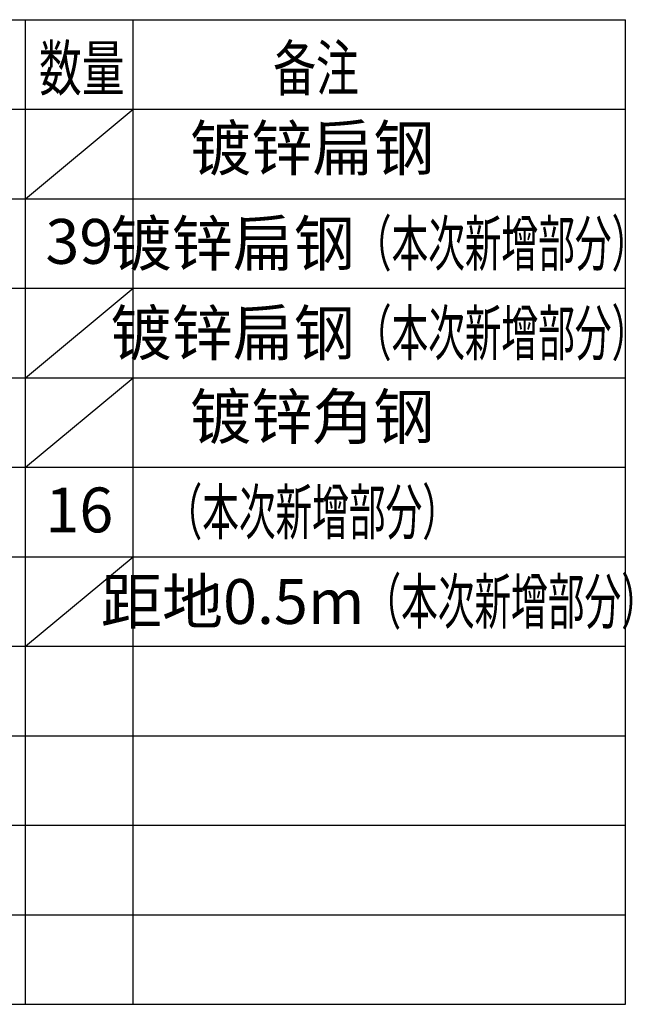
# Model space of a CAD drawing. Extents: x 142686 to 1856401, y -1638653 to -642792.
# Drawn here: x 698390 to 701980, y -812306 to -806542 of the extents above; entities that cross this region are included whole.
import ezdxf

# ---------------------------------------------------------------- set-up
doc = ezdxf.new("R2010")
doc.units = 0
doc.header["$LTSCALE"] = 1000
doc.header["$MEASUREMENT"] = 0
doc.styles.add('c', font='c.shx', dxfattribs={"width": 0.8, "bigfont": 'hztxt.shx'})

msp = doc.modelspace()

# ---------------------------------------------------------------- linework, layer by layer
for p, q in [((688869.7, -806542.4), (701940.8, -806542.4)), ((698424.7, -812306.4), (698424.7, -806542.4)), ((698424.7, -812306.4), (698424.7, -806542.4)), ((698424.7, -812306.4), (698424.7, -806542.4)), ((699054.7, -812306.4), (699054.7, -806542.4)), ((701940.8, -812306.4), (701940.8, -806542.4)), ((688869.7, -807066.4), (701940.8, -807066.4)), ((698424.7, -807590.4), (699054.7, -807066.4)), ((688869.7, -807590.4), (701940.8, -807590.4)), ((688869.7, -808114.4), (701940.8, -808114.4)), ((698424.7, -808638.4), (699054.7, -808114.4)), ((688869.7, -808638.4), (701940.8, -808638.4)), ((698424.7, -809162.4), (699054.7, -808638.4)), ((688869.7, -809162.4), (701940.8, -809162.4)), ((688869.7, -809686.4), (701940.8, -809686.4)), ((698424.7, -810210.4), (699054.7, -809686.4)), ((688869.7, -810210.4), (701940.8, -810210.4)), ((688869.7, -810734.4), (701940.8, -810734.4)), ((688869.7, -811258.4), (701940.8, -811258.4)), ((688869.7, -811782.4), (701940.8, -811782.4)), ((688869.7, -812306.4), (701940.8, -812306.4))]:
    msp.add_line(p, q)

# ---------------------------------------------------------------- texts
at = {"char_height": 262.5, "attachment_point": 5, "style": 'c'}
for s, insert, width in [('\\Fc.shx,HZTXT.shx;\\W0.7000000000;\\T1.0000000000;\\o\\l数量', (698754.4, -806826.3), 473.62), ('\\Fc.shx,HZTXT.shx;\\W0.7000000000;\\T1.0000000000;\\o\\l备注', (700126.8, -806826.3), 486.617), ('镀锌扁钢', (700104.7, -807328.4), 2100), ('镀锌扁钢{\\W0.6;（本次新增部分）}', (700497.7, -807852.4), 2886.108), ('镀锌扁钢{\\W0.6;（本次新增部分）}', (700497.7, -808376.4), 2886.108), ('镀锌角钢', (700104.7, -808900.4), 2100), ('16', (698739.7, -809446.4), 630), ('{\\W0.6;（本次新增部分）}', (700104.7, -809424.4), 2100), ('距地0.5m{\\W0.6;（本次新增部分）}', (700497.7, -809948.4), 2886.108)]:
    msp.add_mtext(s, dxfattribs=dict(at, insert=insert, width=width))
at = {"insert": (698739.7, -807874.3), "char_height": 262.5, "attachment_point": 5, "style": 'c'}
msp.add_mtext('39', dxfattribs=at)

doc.saveas('drawing.dxf')
